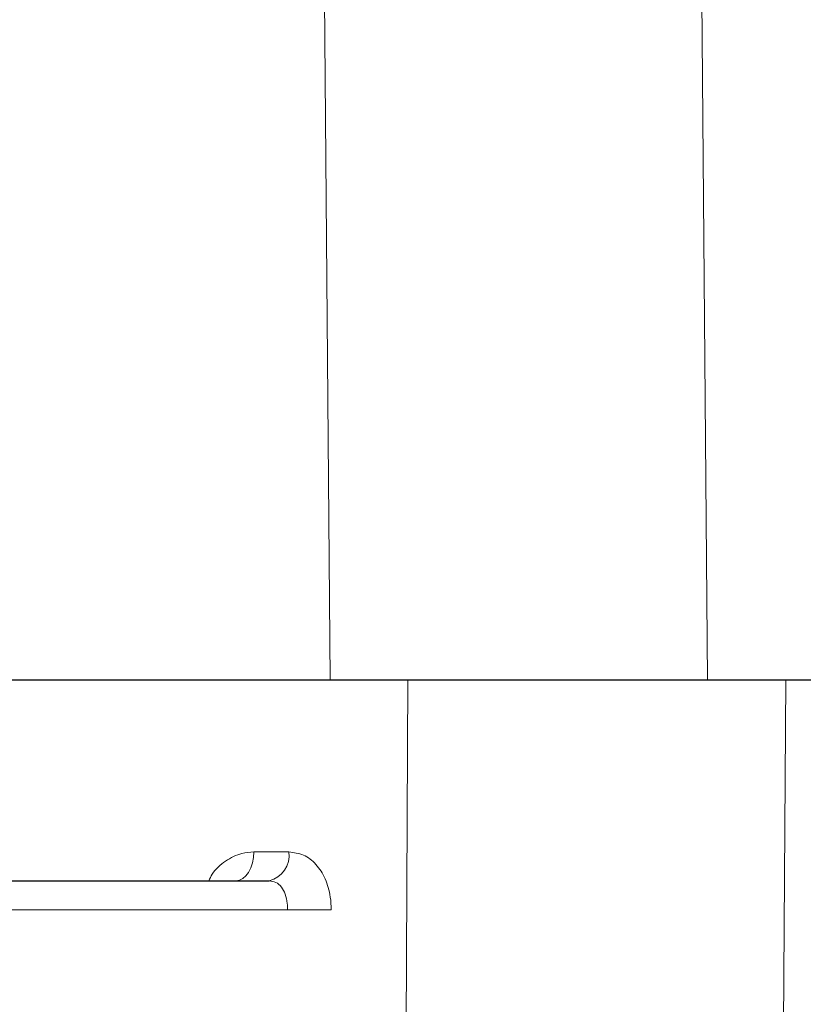
# Model space of a CAD drawing. Units: millimetres. Extents: x 50 to 1692, y -773 to 700.
# Drawn here: x 437 to 450, y -662 to -646 of the extents above; entities that cross this region are included whole.
import ezdxf

# ---------------------------------------------------------------- set-up
doc = ezdxf.new("R2010")
doc.units = ezdxf.units.MM

# ---------------------------------------------------------------- blocks, each defined once
blk = doc.blocks.new('90108123')
at = {"linetype": 'Continuous', "lineweight": 0}
h = blk.add_hatch(dxfattribs=at)
h.set_pattern_fill('ANSI31', style=0)
h.set_pattern_definition([(45, (1514.690367429477, -83.17307214167363), (-2.245064030267288, 2.245064030267288), [])])
edge = h.paths.add_edge_path(flags=0)
edge.add_line((1681.983932041561, 55.13521996462609), (1681.985308771802, 55.29297762459316))
edge.add_spline(control_points=[(1681.985308771802, 55.29297762459316), (1681.986384004328, 55.41618706829229), (1682.011033454655, 55.54124043172817), (1682.056794035642, 55.65564188438228)], knot_values=[0, 0, 0, 0, 0.0003696424059475, 0.0003696424059475, 0.0003696424059475, 0.0003696424059475], weights=[1, 1, 1, 1], degree=3, periodic=0)
edge.add_spline(control_points=[(1682.056794035642, 55.65564188438429), (1682.290038936021, 56.23875413628346), (1682.523283836401, 56.82186638818146), (1682.75979138122, 57.41313525119585), (1682.76305402566, 57.42129186231017), (1683.445016929994, 59.12619912591256), (1684.123717189881, 60.82294977840729), (1684.802417449765, 62.51970043089136)], knot_values=[0, 0, 0, 0, 0.2323352428327641, 0.2323352428327641, 0.2355851629258092, 0.2355851629258092, 0.9116384847154412, 0.9116384847154412, 0.9116384847154412, 0.9116384847154412], weights=[0.5032416904889296, 0.5032416904889294, 0.5032416904889063, 0.5032416904889063, 0.503241690488935, 0.503241690488935, 0.5032416904889286, 0.5032416904889279], degree=3, periodic=0)
edge.add_spline(control_points=[(1684.802417449765, 62.51970043089136), (1684.843984902729, 62.62361906346996), (1684.904067301332, 62.72179411619496), (1684.977689195381, 62.80609567050746), (1685.051311089373, 62.89039722475457), (1685.140503061523, 62.96315042160018), (1685.237879085989, 63.0183305374272), (1685.335255111877, 63.07351065406004), (1685.443500941374, 63.11263962487337), (1685.553652690275, 63.13247716260787), (1685.612029305784, 63.14299037119986), (1685.671578425111, 63.14830976787405), (1685.730894163268, 63.14830976787405)], knot_values=[0, 0, 0, 0, 0.000335771377705, 0.000335771377705, 0.000335771377705, 0.0006715427550090001, 0.0006715427550090001, 0.0006715427550090001, 0.0010073141373838, 0.0010073141373838, 0.0010073141373838, 0.0011834341474863, 0.0011834341474863, 0.0011834341474863, 0.0011834341474863], weights=[1, 1, 1, 1, 1, 1, 1, 1, 1, 1, 1, 1, 1], degree=3, periodic=0)
edge.add_line((1685.730894163268, 63.14830976787405), (1687.008347696581, 63.14830976787405))
edge.add_arc((1687.008347696581, 67.14830976787405), 4, 270.0000000000008, 359.5000000000036)
edge.add_line((1691.008195388838, 67.11340362588078), (1691.030393334923, 69.65703630337248))
edge.add_arc((1692.030355257987, 69.64830976787405), 1, 89.9999999999992, 179.4999999999995, ccw=False)
edge.add_line((1692.030355257987, 70.64830976787405), (1705.978513961272, 70.64830976787405))
edge.add_arc((1705.978513961272, 69.64830976787405), 1, 0.5000000000134719, 89.9999999999992, ccw=False)
edge.add_line((1706.978475884337, 69.65703630337276), (1707.144362527683, 50.64830976787408))
edge.add_line((1707.144362527682, 50.64830976787408), (1707.94800800239, 50.64830976787408))
edge.add_line((1707.94800800239, 50.64830976787408), (1708.452409850634, 51.15271161611778))
edge.add_line((1708.452409850634, 51.15271161611778), (1708.491642341344, 55.64830976787408))
edge.add_line((1708.491642341344, 55.64830976787408), (1712.721597840877, 55.64830976787408))
edge.add_line((1712.721597840877, 55.64830976787408), (1713.06800800239, 55.04830976787409))
edge.add_line((1713.06800800239, 55.04830976787409), (1713.414418163904, 55.64830976787408))
edge.add_line((1713.414418163904, 55.64830976787408), (1717.031426953588, 55.64830976787468))
edge.add_line((1717.031426953588, 55.64830976787468), (1717.045845323911, 53.99612817553208))
edge.add_arc((1717.295835805039, 53.99830976787408), 0.25, 180.4999904810686, 270.0000000000008)
edge.add_line((1717.295835805039, 53.74830976787408), (1720.295528863797, 53.74830976787419))
edge.add_line((1720.295528863797, 53.74830976787419), (1719.866327755196, 56.18243021204145))
edge.add_arc((1717.404308372666, 55.74830976787408), 2.5, 10.00000000000042, 90)
edge.add_line((1717.404308372666, 58.24830976787408), (1710.321214799177, 58.24830976787408))
edge.add_arc((1710.321214799177, 58.74830976787408), 0.5, 180.5000000000111, 270, ccw=False)
edge.add_line((1709.821233837645, 58.74394650012476), (1709.725806357439, 69.67885264211836))
edge.add_arc((1706.225939626715, 69.64830976787405), 3.5, 0.5000000000003905, 90)
edge.add_line((1706.225939626715, 73.14830976787405), (1690.052172427464, 73.14830976787405))
edge.add_arc((1690.052172427464, 72.14830976787405), 1, 90, 179.4999999999873)
edge.add_line((1689.0522105044, 72.15703630337268), (1689.010965759819, 67.43085669687747))
edge.add_arc((1687.01104191369, 67.44830976787418), 2, 270, 359.50000000000193, ccw=False)
edge.add_line((1687.01104191369, 65.44830976787418), (1686.085555271105, 65.44830976787418))
edge.add_line((1686.085555271105, 65.44830976787418), (1685.998208243987, 64.44992867942648))
edge.add_line((1685.998208243987, 64.44992867942648), (1684.998208243987, 64.44992867942648))
edge.add_line((1684.998208243987, 64.44992867942648), (1684.910861216869, 65.44830976787418))
edge.add_line((1684.910861216869, 65.44830976787418), (1683.485555271105, 65.44830976787418))
edge.add_line((1683.485555271105, 65.44830976787418), (1683.398208243987, 64.44992867942648))
edge.add_line((1683.398208243987, 64.44992867942648), (1682.398208243987, 64.44992867942648))
edge.add_line((1682.398208243987, 64.44992867942648), (1682.310861216869, 65.44830976787418))
edge.add_line((1682.310861216869, 65.44830976787418), (1681.851581278915, 65.44830976787418))
edge.add_arc((1681.851581278915, 64.19830976787418), 1.25, 90, 152.544171148462)
edge.add_spline(control_points=[(1680.742373096013, 64.77464058171446), (1680.764842632424, 64.75042203824319), (1680.783502204939, 64.72206684579686), (1680.796855846887, 64.69184933165056), (1680.810429750868, 64.66113339384137), (1680.81888800754, 64.62765056599255), (1680.821530608107, 64.59417316515217), (1680.82417344287, 64.56069279744878), (1680.821072465862, 64.52629444668676), (1680.812484344671, 64.49382655837306), (1680.80389604639, 64.46135800055896), (1680.789583436592, 64.42992439764018), (1680.770731436621, 64.4021292863612), (1680.751880493428, 64.37433573317898), (1680.727970607734, 64.34941359610235), (1680.700981726419, 64.32942760242926), (1680.688342079599, 64.32006760345726), (1680.67492290527, 64.31167892362154), (1680.660971991315, 64.30441653749148)], knot_values=[0.0001023626774086, 0.0001023626774086, 0.0001023626774086, 0.0001023626774086, 0.0002014719059401, 0.0002014719059401, 0.0002014719059401, 0.0003022163557974, 0.0003022163557974, 0.0003022163557974, 0.0004029699565324, 0.0004029699565324, 0.0004029699565324, 0.0005037258097779, 0.0005037258097779, 0.0005037258097779, 0.0006044760685963, 0.0006044760685963, 0.0006044760685963, 0.0006511348401897, 0.0006511348401897, 0.0006511348401897, 0.0006511348401897], weights=[1, 1, 1, 1, 1, 1, 1, 1, 1, 1, 1, 1, 1, 1, 1, 1, 1, 1, 1], degree=3, periodic=0)
edge.add_line((1680.660971991315, 64.30441653749136), (1680.603918656764, 64.27471645140017))
edge.add_arc((1681.851581278915, 64.19830976787418), 1.25, 176.495591032703, 179.5000000000007)
edge.add_line((1680.601628875085, 64.20921793724705), (1680.600186573104, 64.04394650012486))
edge.add_arc((1680.100205611571, 64.04830976787406), 0.5, 270, 359.50000000000193, ccw=False)
edge.add_line((1680.100205611571, 63.54830976787406), (1679.334942260183, 63.54830976787406))
edge.add_spline(control_points=[(1679.334942260184, 63.54830976787406), (1679.326235874989, 63.53057713930346), (1679.319255644474, 63.51189048953327), (1679.314204201098, 63.49279257920256), (1679.305616151124, 63.46032387746797), (1679.302515378859, 63.42592472118557), (1679.305158513929, 63.39244360663307), (1679.307801379068, 63.35896591134519), (1679.316259844844, 63.32548282994756), (1679.329833952989, 63.29476663867945), (1679.343406739557, 63.26405343794096), (1679.362468481303, 63.23525967991546), (1679.385441555158, 63.21076970007704), (1679.408414720762, 63.18627962243127), (1679.435932909801, 63.16541799545229), (1679.465717595619, 63.1499130694047)], knot_values=[0.0001911771118386, 0.0001911771118386, 0.0001911771118386, 0.0001911771118386, 0.0002509626107428, 0.0002509626107428, 0.0002509626107428, 0.0003528527830407, 0.0003528527830407, 0.0003528527830407, 0.0004547322908784, 0.0004547322908784, 0.0004547322908784, 0.0005566017928058, 0.0005566017928058, 0.0005566017928058, 0.0006584719807204, 0.0006584719807204, 0.0006584719807204, 0.0006584719807204], weights=[1, 1, 1, 1, 1, 1, 1, 1, 1, 1, 1, 1, 1, 1, 1, 1], degree=3, periodic=0)
edge.add_line((1679.465717595619, 63.1499130694047), (1680.660971991315, 62.5277030139782))
edge.add_spline(control_points=[(1680.660971991315, 62.5277030139782), (1680.690756707997, 62.51219807186337), (1680.718274954364, 62.49133647358937), (1680.741248176103, 62.46684640089117), (1680.764221315766, 62.44235641568798), (1680.783283117629, 62.41356261121686), (1680.796855846887, 62.38284933165056), (1680.810429750868, 62.35213339384129), (1680.81888800754, 62.31865056599256), (1680.821530608107, 62.28517316515217), (1680.82417344287, 62.25169279744878), (1680.821072465862, 62.21729444668676), (1680.812484344671, 62.18482655837306), (1680.80389604639, 62.15235800055896), (1680.789583436592, 62.12092439764018), (1680.770731436621, 62.0931292863612), (1680.751880493428, 62.06533573317887), (1680.727970607734, 62.04041359610227), (1680.700981726419, 62.02042760242927), (1680.688342079599, 62.01106760345726), (1680.67492290527, 62.00267892362169), (1680.660971991315, 61.99541653749156)], knot_values=[1e-16, 1e-16, 1e-16, 1e-16, 0.0001007362556404, 0.0001007362556404, 0.0001007362556404, 0.0002014719059403, 0.0002014719059403, 0.0002014719059403, 0.0003022163557976, 0.0003022163557976, 0.0003022163557976, 0.0004029699565325, 0.0004029699565325, 0.0004029699565325, 0.0005037258097781, 0.0005037258097781, 0.0005037258097781, 0.0006044760685966, 0.0006044760685966, 0.0006044760685966, 0.0006511348401899, 0.0006511348401899, 0.0006511348401899, 0.0006511348401899], weights=[1, 1, 1, 1, 1, 1, 1, 1, 1, 1, 1, 1, 1, 1, 1, 1, 1, 1, 1, 1, 1, 1], degree=3, periodic=0)
edge.add_line((1680.660971991315, 61.99541653749156), (1679.465717595619, 61.37320648206486))
edge.add_spline(control_points=[(1679.465717595619, 61.37320648206477), (1679.451766826686, 61.36594417142857), (1679.438347792266, 61.35755557895737), (1679.425708273532, 61.34819568174888), (1679.398718920155, 61.32820935326237), (1679.374808690617, 61.30328667952904), (1679.355957561916, 61.27549255301287), (1679.337105206057, 61.24769661717227), (1679.322792457309, 61.2162620606577), (1679.314204201098, 61.18379257920256), (1679.305616151124, 61.15132387746797), (1679.302515378859, 61.11692472118557), (1679.305158513929, 61.08344360663307), (1679.307801379068, 61.0499659113452), (1679.316259844844, 61.01648282994756), (1679.329833952989, 60.98576663867945), (1679.343406739557, 60.95505343794088), (1679.362468481303, 60.92625967991546), (1679.385441555158, 60.90176970007704), (1679.408414720762, 60.87727962243127), (1679.435932909801, 60.85641799545229), (1679.465717595619, 60.84091306940479)], knot_values=[0, 0, 0, 0, 4.71835351185e-05, 4.71835351185e-05, 4.71835351185e-05, 0.0001490697858914, 0.0001490697858914, 0.0001490697858914, 0.0002509626107427, 0.0002509626107427, 0.0002509626107427, 0.0003528527830407, 0.0003528527830407, 0.0003528527830407, 0.0004547322908784, 0.0004547322908784, 0.0004547322908784, 0.0005566017928057, 0.0005566017928057, 0.0005566017928057, 0.0006584719807204, 0.0006584719807204, 0.0006584719807204, 0.0006584719807204], weights=[1, 1, 1, 1, 1, 1, 1, 1, 1, 1, 1, 1, 1, 1, 1, 1, 1, 1, 1, 1, 1, 1], degree=3, periodic=0)
edge.add_line((1679.465717595619, 60.84091306940479), (1680.660971991315, 60.21870301397828))
edge.add_spline(control_points=[(1680.660971991315, 60.2187030139782), (1680.690756707997, 60.20319807186337), (1680.718274954364, 60.18233647358937), (1680.741248176103, 60.15784640089117), (1680.764221315766, 60.13335641568798), (1680.783283117629, 60.10456261121686), (1680.796855846887, 60.07384933165056), (1680.810429750868, 60.04313339384129), (1680.81888800754, 60.00965056599256), (1680.821530608107, 59.97617316515218), (1680.82417344287, 59.94269279744867), (1680.821072465862, 59.90829444668668), (1680.812484344671, 59.87582655837298), (1680.80389604639, 59.84335800055896), (1680.789583436592, 59.81192439764018), (1680.770731436621, 59.78412928636118), (1680.751880493428, 59.75633573317887), (1680.727970607734, 59.73141359610227), (1680.700981726419, 59.71142760242927), (1680.688342079599, 59.70206760345727), (1680.67492290527, 59.69367892362169), (1680.660971991315, 59.68641653749157)], knot_values=[0, 0, 0, 0, 0.0001007362556404, 0.0001007362556404, 0.0001007362556404, 0.0002014719059403, 0.0002014719059403, 0.0002014719059403, 0.0003022163557976, 0.0003022163557976, 0.0003022163557976, 0.0004029699565325, 0.0004029699565325, 0.0004029699565325, 0.0005037258097781, 0.0005037258097781, 0.0005037258097781, 0.0006044760685966, 0.0006044760685966, 0.0006044760685966, 0.0006511348401899, 0.0006511348401899, 0.0006511348401899, 0.0006511348401899], weights=[1, 1, 1, 1, 1, 1, 1, 1, 1, 1, 1, 1, 1, 1, 1, 1, 1, 1, 1, 1, 1, 1], degree=3, periodic=0)
edge.add_line((1680.660971991315, 59.68641653749157), (1679.465717595619, 59.06420648206478))
edge.add_spline(control_points=[(1679.465717595619, 59.06420648206478), (1679.451766826686, 59.05694417142868), (1679.438347792266, 59.04855557895729), (1679.425708273532, 59.03919568174888), (1679.398718920155, 59.01920935326237), (1679.374808690617, 58.99428667952904), (1679.355957561916, 58.96649255301287), (1679.337105206057, 58.93869661717227), (1679.322792457309, 58.90726206065767), (1679.314204201098, 58.87479257920256), (1679.305616151124, 58.84232387746798), (1679.302515378859, 58.80792472118557), (1679.305158513929, 58.77444360663307), (1679.307801379068, 58.7409659113452), (1679.316259844844, 58.70748282994757), (1679.329833952989, 58.67676663867945), (1679.343406739557, 58.64605343794088), (1679.362468481303, 58.61725967991546), (1679.385441555158, 58.59276970007704), (1679.408414720762, 58.56827962243128), (1679.435932909801, 58.54741799545229), (1679.465717595619, 58.53191306940479)], knot_values=[0, 0, 0, 0, 4.71835351185e-05, 4.71835351185e-05, 4.71835351185e-05, 0.0001490697858914, 0.0001490697858914, 0.0001490697858914, 0.0002509626107428, 0.0002509626107428, 0.0002509626107428, 0.0003528527830407, 0.0003528527830407, 0.0003528527830407, 0.0004547322908784, 0.0004547322908784, 0.0004547322908784, 0.0005566017928058, 0.0005566017928058, 0.0005566017928058, 0.0006584719807204, 0.0006584719807204, 0.0006584719807204, 0.0006584719807204], weights=[1, 1, 1, 1, 1, 1, 1, 1, 1, 1, 1, 1, 1, 1, 1, 1, 1, 1, 1, 1, 1, 1], degree=3, periodic=0)
edge.add_line((1679.465717595619, 58.53191306940479), (1680.660971991315, 57.90970301397829))
edge.add_spline(control_points=[(1680.660971991315, 57.90970301397829), (1680.690756707997, 57.89419807186349), (1680.718274954364, 57.87333647358938), (1680.741248176103, 57.84884640089118), (1680.764221315766, 57.82435641568799), (1680.783283117629, 57.79556261121687), (1680.796855846887, 57.76484933165057), (1680.810429750868, 57.73413339384138), (1680.81888800754, 57.70065056599256), (1680.821530608107, 57.66717316515218), (1680.82417344287, 57.63369279744879), (1680.821072465862, 57.59929444668677), (1680.812484344671, 57.56682655837307), (1680.80389604639, 57.53435800055897), (1680.789583436592, 57.50292439764016), (1680.770731436621, 57.47512928636118), (1680.751880493428, 57.44733573317896), (1680.727970607734, 57.42241359610227), (1680.700981726419, 57.40242760242927), (1680.688342079599, 57.39306760345727), (1680.67492290527, 57.38467892362166), (1680.660971991315, 57.37741653749157)], knot_values=[0, 0, 0, 0, 0.0001007362556404, 0.0001007362556404, 0.0001007362556404, 0.0002014719059403, 0.0002014719059403, 0.0002014719059403, 0.0003022163557976, 0.0003022163557976, 0.0003022163557976, 0.0004029699565325, 0.0004029699565325, 0.0004029699565325, 0.0005037258097781, 0.0005037258097781, 0.0005037258097781, 0.0006044760685966, 0.0006044760685966, 0.0006044760685966, 0.0006511348401899, 0.0006511348401899, 0.0006511348401899, 0.0006511348401899], weights=[1, 1, 1, 1, 1, 1, 1, 1, 1, 1, 1, 1, 1, 1, 1, 1, 1, 1, 1, 1, 1, 1], degree=3, periodic=0)
edge.add_line((1680.660971991315, 57.37741653749157), (1679.465717595619, 56.75520648206486))
edge.add_spline(control_points=[(1679.465717595619, 56.75520648206486), (1679.451766826686, 56.74794417142868), (1679.438347792266, 56.73955557895738), (1679.425708273532, 56.73019568174888), (1679.398718920155, 56.71020935326229), (1679.374808690617, 56.68528667952907), (1679.355957561916, 56.65749255301287), (1679.337105206057, 56.62969661717227), (1679.322792457309, 56.59826206065767), (1679.314204201098, 56.56579257920257), (1679.305616151124, 56.53332387746798), (1679.302515378859, 56.49892472118557), (1679.305158513929, 56.46544360663296), (1679.307801379068, 56.43196591134517), (1679.316259844844, 56.39848282994757), (1679.329833952989, 56.36776663867946), (1679.343406739557, 56.33705343794097), (1679.362468481303, 56.30825967991547), (1679.385441555158, 56.28376970007707), (1679.408414720762, 56.25927962243136), (1679.435932909801, 56.23841799545258), (1679.465717595619, 56.22291306940485)], knot_values=[0, 0, 0, 0, 4.71835351186e-05, 4.71835351186e-05, 4.71835351186e-05, 0.0001490697858915, 0.0001490697858915, 0.0001490697858915, 0.0002509626107429, 0.0002509626107429, 0.0002509626107429, 0.0003528527830408, 0.0003528527830408, 0.0003528527830408, 0.0004547322908785, 0.0004547322908785, 0.0004547322908785, 0.0005566017928058, 0.0005566017928058, 0.0005566017928058, 0.0006584719807204, 0.0006584719807204, 0.0006584719807204, 0.0006584719807204], weights=[1, 1, 1, 1, 1, 1, 1, 1, 1, 1, 1, 1, 1, 1, 1, 1, 1, 1, 1, 1, 1, 1], degree=3, periodic=0)
edge.add_line((1679.465717595619, 56.22291306940485), (1680.660971991315, 55.60070301397818))
edge.add_spline(control_points=[(1680.660971991315, 55.60070301397795), (1680.690756707997, 55.58519807186318), (1680.718274954364, 55.56433647358938), (1680.741248176103, 55.53984640089115), (1680.764221315766, 55.51535641568796), (1680.783283117629, 55.48656261121695), (1680.796855846887, 55.45584933165057), (1680.810429750868, 55.42513339384138), (1680.81888800754, 55.39165056599259), (1680.821530608107, 55.35817316515215), (1680.82417344287, 55.32469279744879), (1680.821072465862, 55.29029444668677), (1680.812484344671, 55.25782655837307), (1680.80389604639, 55.22535800055908), (1680.789583436592, 55.19392439764016), (1680.770731436621, 55.16612928636118), (1680.751880493428, 55.13833573317896), (1680.727970607734, 55.11341359610236), (1680.700981726419, 55.09342760242927), (1680.688342079599, 55.08406760345727), (1680.67492290527, 55.07567892362158), (1680.660971991315, 55.06841653749146)], knot_values=[0, 0, 0, 0, 0.0001007362556403, 0.0001007362556403, 0.0001007362556403, 0.0002014719059401, 0.0002014719059401, 0.0002014719059401, 0.0003022163557974, 0.0003022163557974, 0.0003022163557974, 0.0004029699565323, 0.0004029699565323, 0.0004029699565323, 0.0005037258097778, 0.0005037258097778, 0.0005037258097778, 0.0006044760685963, 0.0006044760685963, 0.0006044760685963, 0.0006511348401897, 0.0006511348401897, 0.0006511348401897, 0.0006511348401897], weights=[1, 1, 1, 1, 1, 1, 1, 1, 1, 1, 1, 1, 1, 1, 1, 1, 1, 1, 1, 1, 1, 1], degree=3, periodic=0)
edge.add_line((1680.660971991315, 55.06841653749137), (1679.465717595619, 54.44620648206478))
edge.add_spline(control_points=[(1679.465717595619, 54.44620648206478), (1679.451766826686, 54.43894417142857), (1679.438347792266, 54.43055557895738), (1679.425708273532, 54.42119568174888), (1679.398718920155, 54.40120935326237), (1679.374808690617, 54.37628667952907), (1679.355957561916, 54.34849255301287), (1679.337105206057, 54.32069661717227), (1679.322792457309, 54.28926206065768), (1679.314204201098, 54.25679257920257), (1679.305616151124, 54.22432387746798), (1679.302515378859, 54.18992472118558), (1679.305158513929, 54.15644360663308), (1679.307801379068, 54.12296591134518), (1679.316259844844, 54.08948282994757), (1679.329833952989, 54.05876663867946), (1679.343406739557, 54.02805343794097), (1679.362468481303, 53.99925967991547), (1679.385441555158, 53.97476970007708), (1679.408414720762, 53.95027962243128), (1679.435932909801, 53.92941799545238), (1679.465717595619, 53.9139130694048)], knot_values=[0, 0, 0, 0, 4.71835351185e-05, 4.71835351185e-05, 4.71835351185e-05, 0.0001490697858914, 0.0001490697858914, 0.0001490697858914, 0.0002509626107427, 0.0002509626107427, 0.0002509626107427, 0.0003528527830406, 0.0003528527830406, 0.0003528527830406, 0.0004547322908784, 0.0004547322908784, 0.0004547322908784, 0.0005566017928057, 0.0005566017928057, 0.0005566017928057, 0.0006584719807204, 0.0006584719807204, 0.0006584719807204, 0.0006584719807204], weights=[1, 1, 1, 1, 1, 1, 1, 1, 1, 1, 1, 1, 1, 1, 1, 1, 1, 1, 1, 1, 1, 1], degree=3, periodic=0)
edge.add_line((1679.465717595619, 53.9139130694048), (1679.975936790707, 53.64830976788298))
edge.add_line((1679.975936790707, 53.64830976788298), (1680.483989156965, 53.64830976787408))
edge.add_arc((1680.483989156964, 55.14830976787408), 1.5, 270.0000000000008, 359.4999999999843)
at = {"color": 8, "linetype": 'Continuous', "lineweight": 0}
for p, q in [((1697.850253568977, 50.64830996162638), (1697.694368796477, 69.65703584312638)), ((1704.334259169177, 50.64830996162638), (1704.178374396677, 69.65703584312638)), ((1699.136719243577, 40.52117347782638), (1699.186537550777, 50.64830996162638)), ((1705.675978349577, 50.64830996162638), (1705.346334861577, 0.4007878906263613)), ((1697.121072696577, 46.70049130982636), (1673.860861124477, 46.70049130982636))]:
    blk.add_line(p, q, dxfattribs=at)
at = {"color": 7, "linetype": 'Continuous', "lineweight": 30}
for p, q in [((1691.905167089777, 50.64830996162638), (1697.850253568977, 50.64830996162638)), ((1697.850253568977, 50.64830996162638), (1704.334259169177, 50.64830996162638)), ((1704.334259169177, 50.64830996162638), (1707.144361125277, 50.64830996162638)), ((1673.860861124477, 47.19830930292636), (1696.801874922577, 47.19830930292636))]:
    blk.add_line(p, q, dxfattribs=at)
at = {"color": 8, "linetype": 'Continuous', "lineweight": 0, "flags": 128}
blk.add_lwpolyline([(1696.238249676277, 47.19830930292636), (1696.296449886677, 47.20781438112638), (1696.352437274577, 47.23596546862638), (1696.404080973977, 47.28169526962637), (1696.449425207477, 47.34326267682638), (1696.486737715077, 47.41832820762639), (1696.514602886477, 47.50403782412636), (1696.531962739277, 47.59713329432637), (1696.538157897077, 47.69407559252636)], dxfattribs=at)
at = {"color": 8, "linetype": 'Continuous', "lineweight": 0}
for centre, radius, start, end in [((1696.703214330177, 47.62936607692637), 0.4422034089099144, 282.8918426130992, 8.41869924319981), ((1697.604266590977, 89.32252141112636), 42.62476892954899, 269.3504817854025, 270.3576759641937)]:
    blk.add_arc(centre, radius, start, end, dxfattribs=at)
blk.add_ellipse((1691.889319530177, 47.69830976782637), major_axis=(7.750081673489148, -0.002459621264222282), ratio=0.0004449183, start_param=5.355694749613816, end_param=5.456861985460391, dxfattribs=at)
for points, knots in [([(1695.766203241434, 47.19830930295788), (1695.784568784128, 47.23650879531436), (1695.852184851161, 47.37714713520828), (1696.053881135638, 47.54877421242398), (1696.304400587736, 47.67590782330979), (1696.470380400226, 47.68880788162386), (1696.538157897081, 47.69407559249007)], [0, 0, 0, 0, 0.1188688702526038, 0.4376372445315595, 0.7703603870955886, 1, 1, 1, 1]), ([(1697.140652822342, 47.69410725745757), (1697.227048734544, 47.68332544468788), (1697.398709221088, 47.66190300491428), (1697.615907470098, 47.49362689169146), (1697.775795389116, 47.24313092785798), (1697.859160061278, 46.96073715826697), (1697.867185609277, 46.77280524103418), (1697.870355235424, 46.69858302983846)], [0, 0, 0, 0, 0.2201786505341882, 0.4374741039634518, 0.651492197243377, 0.8623596240571577, 1, 1, 1, 1]), ([(1697.121072696533, 46.70049130979376), (1697.12004254152, 46.73757594508916), (1697.11744436734, 46.83110783169846), (1697.084841778539, 46.97141643026879), (1697.018551249516, 47.09671315987777), (1696.923437312361, 47.18187477120026), (1696.842350813444, 47.19283719670196), (1696.801874922599, 47.19830930295788)], [0, 0, 0, 0, 0.1419738339413443, 0.3580749933744092, 0.5734761491682892, 0.7870923882619456, 1, 1, 1, 1])]:
    blk.add_open_spline(points, degree=3, knots=knots, dxfattribs=at)

msp = doc.modelspace()

# ---------------------------------------------------------------- block references
msp.add_blockref('90108123', (-1255.810863291608, -707.5741658149434))

doc.saveas('drawing.dxf')
